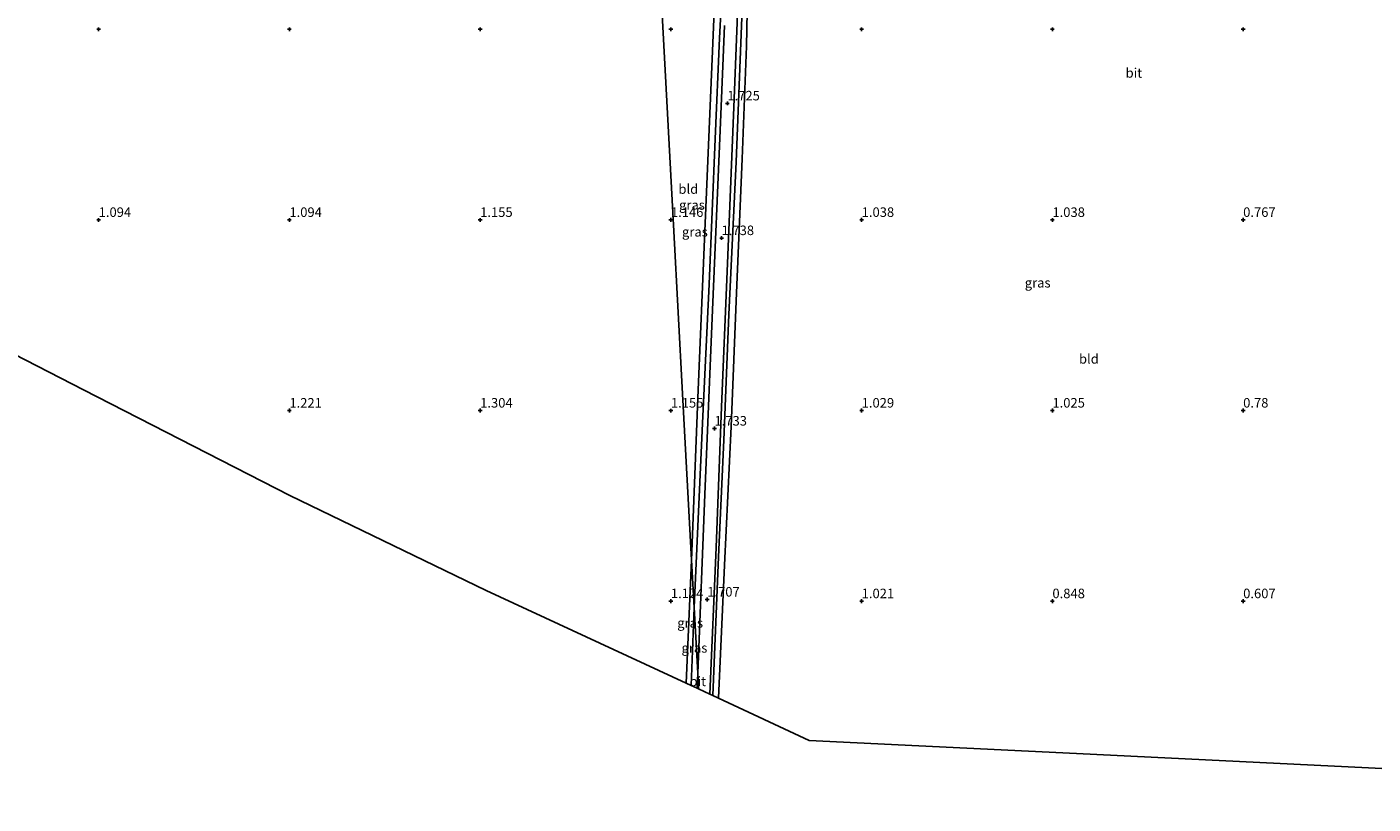
# Model space of a CAD drawing. Units: metres. Extents: x 50000 to 60008, y 393750 to 400003.
# Drawn here: x 50981 to 51334, y 395497 to 395701 of the extents above; entities that cross this region are included whole.
import ezdxf
from ezdxf.enums import TextEntityAlignment as Align

# ---------------------------------------------------------------- set-up
doc = ezdxf.new("R2010")
doc.units = ezdxf.units.M
doc.layers.get('0').update_dxf_attribs({"lineweight": 25})
for name, color, linetype, lineweight in [('B-ME-GW-HOOGTEPUNT-S-B1', 10, 'Continuous', 25), ('B-ME-GW-KRUINLIJN-L-B1', 93, 'Continuous', 18), ('B-ME-GW-TEENLIJN-L-B1', 93, 'Continuous', 18), ('B-ME-IE-GRASLAND-GV-B6', 93, 'Continuous', 18), ('B-ME-IE-GRONDWERKLIJN-GROND_INGERICHT-GV-B6', 253, 'Continuous', 18), ('B-ME-IE-HULPGEOMETRIE-L-B1', 53, 'Continuous', 18), ('B-ME-KG-KADASTRAAL-OPNAMEDTMGRENS-L-B1', 10, 'Continuous', 25), ('B-ME-VH-VERH_SOORT-BITUMEN-GV-B6', 8, 'IE-TERREINAFSCHEIDING-NATUURLIJK-HOUTWAL', 18)]:
    doc.layers.add(name, color=color, linetype=linetype, lineweight=lineweight)
doc.styles.add('NLCS-ISO', font='NLCS-ISO.TTF')
doc.linetypes.add('IE-TERREINAFSCHEIDING-NATUURLIJK-HOUTWAL', pattern='A,7,-1.5,[67,NLCS.SHX,S=0.75,R=45,X=0,Y=0],-1.5,7,-1.5,[70,NLCS.SHX,S=0.75,R=0,X=0,Y=0],-1.5', length=20)

# ---------------------------------------------------------------- blocks, each defined once
blk = doc.blocks.new('hoogtepunt')
for p, q in [((-0.5, 0), (0.5, 0)), ((0, 0.5), (0, -0.5))]:
    blk.add_line(p, q)

msp = doc.modelspace()

# ---------------------------------------------------------------- linework, layer by layer
at = {"layer": 'B-ME-GW-KRUINLIJN-L-B1'}
msp.add_line((51155.317, 395527.873, 1.633), (51156.09, 395548.35, 1.619), dxfattribs=at)
for points in [[(51156.09, 395548.35, 1.619), (51158.279, 395596.671, 1.61), (51160.009, 395633.132, 1.623), (51161.567, 395671.275, 1.645), (51162.734, 395697.698, 1.666), (51163.845, 395719.539, 1.653), (51164.081, 395725.476, 1.589), (51164.256, 395730.537, 1.528), (51165.018, 395735.535, 1.49), (51166.297, 395744.407, 1.253), (51166.267, 395745.689, 1.287), (51166.14, 395746.508, 1.287), (51165.819, 395747.357, 1.292), (51165.238, 395748.295, 1.318), (51158.763, 395752.208, 1.356), (51144.729, 395759.486, 1.3)], [(51160.977, 395525.243, 1.739), (51162.491, 395561.61, 1.67), (51163.892, 395592.239, 1.675), (51165.183, 395625.172, 1.688), (51167.075, 395665.227, 1.67), (51168.698, 395705.378, 1.623)]]:
    msp.add_polyline3d(points, dxfattribs=at)
at = {"layer": 'B-ME-GW-TEENLIJN-L-B1'}
msp.add_line((51154.006, 395528.482, 1.076), (51155.423, 395560.745, 0.986), dxfattribs=at)
for points in [[(51155.423, 395560.745, 0.986), (51157.075, 395603.298, 1.064), (51158.89, 395647.035, 1.081), (51161.027, 395696.323, 1.059), (51162.309, 395728.396, 1.102), (51163.285, 395737.686, 1.094), (51163.226, 395740.224, 1.089), (51163.35, 395742.104, 0.883)], [(51175.982, 395734.89, 0.965), (51175.297, 395731.466, 1.137), (51174.259, 395728.351, 1.21), (51172.43, 395725.932, 1.227), (51171.201, 395723.614, 1.15), (51171.028, 395722.331, 1.115), (51170.193, 395713.651, 1.184), (51169.773, 395695.61, 1.188), (51168.636, 395666.038, 1.154), (51167.208, 395630.837, 1.184), (51165.776, 395595.817, 1.12), (51164.014, 395559.42, 1.15), (51162.471, 395524.549, 1.184)]]:
    msp.add_polyline3d(points, dxfattribs=at)
at = {"layer": 'B-ME-IE-GRASLAND-GV-B6'}
for points in [[(51163.845, 395719.539, 1.653), (51162.734, 395697.698, 1.666), (51161.567, 395671.275, 1.645), (51160.009, 395633.132, 1.623), (51158.279, 395596.671, 1.61), (51156.09, 395548.35, 1.619), (51155.423, 395560.745, 0.986), (51157.075, 395603.298, 1.064), (51158.89, 395647.035, 1.081), (51161.027, 395696.323, 1.059), (51162.309, 395728.396, 1.102)], [(51164.013, 395701.029, 1.713), (51162.969, 395675.574, 1.752), (51160.852, 395624.293, 1.744), (51158.877, 395577.991, 1.744), (51157.019, 395531.094, 1.718), (51156.09, 395548.35, 1.619), (51158.279, 395596.671, 1.61), (51160.009, 395633.132, 1.623), (51161.567, 395671.275, 1.645), (51162.734, 395697.698, 1.666), (51163.845, 395719.539, 1.653)], [(51168.698, 395705.378, 1.623), (51167.075, 395665.227, 1.67), (51165.183, 395625.172, 1.688), (51163.892, 395592.239, 1.675), (51162.491, 395561.61, 1.67), (51160.977, 395525.243, 1.739), (51160.226, 395525.592, 1.765), (51161.836, 395564.061, 1.722), (51163.285, 395600.95, 1.739), (51164.779, 395636.432, 1.748), (51166.47, 395679.589, 1.731), (51167.977, 395717.521, 1.748)], [(51170.193, 395713.651, 1.184), (51169.773, 395695.61, 1.188), (51168.636, 395666.038, 1.154), (51167.208, 395630.837, 1.184), (51165.776, 395595.817, 1.12), (51164.014, 395559.42, 1.15), (51162.471, 395524.549, 1.184), (51160.977, 395525.243, 1.739)], [(51160.977, 395525.243, 1.739), (51162.491, 395561.61, 1.67), (51163.892, 395592.239, 1.675), (51165.183, 395625.172, 1.688), (51167.075, 395665.227, 1.67), (51168.698, 395705.378, 1.623)], [(51156.09, 395548.35, 1.619), (51155.317, 395527.873, 1.633), (51154.006, 395528.482, 1.076), (51155.423, 395560.745, 0.986), (51156.09, 395548.35, 1.619)], [(51157.019, 395531.094, 1.718), (51156.858, 395527.157, 1.703), (51155.317, 395527.873, 1.633), (51156.09, 395548.35, 1.619), (51157.019, 395531.094, 1.718)]]:
    msp.add_polyline3d(points, dxfattribs=at)
at = {"layer": 'B-ME-IE-GRONDWERKLIJN-GROND_INGERICHT-GV-B6'}
for points in [[(50976.987, 395841.957, 1.037), (51006.3, 395826.437, 0.818), (51042.946, 395806.48, 0.77), (51079.26, 395786.775, 0.791), (51118.069, 395765.546, 0.866), (51145.133, 395750.574, 0.936), (51145.59, 395743.486, 1.05), (51146.338, 395729.585, 1.199), (51147.894, 395700.659, 1.059), (51150.778, 395647.07, 1.138), (51153.074, 395604.395, 1.199), (51155.423, 395560.745, 0.986)], [(51145.133, 395750.574, 0.936), (51162.331, 395741.06, 0.98), (51163.226, 395740.224, 1.089), (51163.285, 395737.686, 1.094), (51162.309, 395728.396, 1.102), (51161.027, 395696.323, 1.059), (51158.89, 395647.035, 1.081), (51157.075, 395603.298, 1.064), (51155.423, 395560.745, 0.986), (51153.074, 395604.395, 1.199), (51150.778, 395647.07, 1.138), (51147.894, 395700.659, 1.059), (51146.338, 395729.585, 1.199), (51145.59, 395743.486, 1.05), (51145.133, 395750.574, 0.936)], [(51165.776, 395595.817, 1.12), (51167.208, 395630.837, 1.184), (51168.636, 395666.038, 1.154), (51169.773, 395695.61, 1.188), (51170.193, 395713.651, 1.184)], [(51155.423, 395560.745, 0.986), (51154.006, 395528.482, 1.076), (51101.574, 395552.85, 1.746), (51050.135, 395577.702, 1.173), (50996.015, 395605.461, 1.12), (50934.93, 395636.792, 1.059)], [(51352.1591, 395505.3524, -0.0356), (51332.838, 395506.3, 0.207), (51256.281, 395510.054, 0.711), (51186.272, 395513.487, 1.115), (51162.471, 395524.549, 1.184), (51164.014, 395559.42, 1.15), (51165.776, 395595.817, 1.12)]]:
    msp.add_polyline3d(points, dxfattribs=at)
at = {"layer": 'B-ME-IE-HULPGEOMETRIE-L-B1'}
msp.add_polyline3d([(51157.24, 395526.979, 1.735), (51157.019, 395531.094, 1.718), (51156.09, 395548.35, 1.619), (51155.423, 395560.745, 0.986), (51153.074, 395604.395, 1.199), (51150.778, 395647.07, 1.138), (51147.894, 395700.659, 1.059)], dxfattribs=at)
at = {"layer": 'B-ME-KG-KADASTRAAL-OPNAMEDTMGRENS-L-B1'}
for points in [[(50767.552, 395680.708, 1.116), (50808.27, 395682.476, 1.05), (50842.928, 395683.982, 1.041), (50884.298, 395662.763, 0.989), (50934.93, 395636.792, 1.059), (50996.015, 395605.461, 1.12), (51050.135, 395577.702, 1.173), (51101.574, 395552.85, 1.746), (51154.006, 395528.482, 1.076), (51155.317, 395527.873, 1.633), (51156.858, 395527.157, 1.703), (51157.24, 395526.979, 1.735)], [(51157.24, 395526.979, 1.735), (51160.226, 395525.592, 1.765), (51160.977, 395525.243, 1.739), (51162.471, 395524.549, 1.184), (51186.272, 395513.487, 1.115), (51256.281, 395510.054, 0.711), (51332.838, 395506.3, 0.207), (51352.1591, 395505.3524, -0.0356), (51386.587, 395503.664, -0.468), (51389.399, 395503.526, -0.937), (51401.356, 395502.939, -0.937), (51402.48, 395502.884, -0.43), (51405.464, 395502.738, -0.43), (51470.313, 395499.558, 0.427), (51526.803, 395496.787, 0.774)]]:
    msp.add_polyline3d(points, dxfattribs=at)
at = {"layer": 'B-ME-VH-VERH_SOORT-BITUMEN-GV-B6'}
for points in [[(51167.977, 395717.521, 1.748), (51166.47, 395679.589, 1.731), (51164.779, 395636.432, 1.748), (51163.285, 395600.95, 1.739), (51161.836, 395564.061, 1.722), (51160.226, 395525.592, 1.765), (51157.24, 395526.979, 1.735), (51157.019, 395531.094, 1.718), (51158.877, 395577.991, 1.744), (51160.852, 395624.293, 1.744), (51162.969, 395675.574, 1.752), (51164.013, 395701.029, 1.713)], [(51157.019, 395531.094, 1.718), (51157.24, 395526.979, 1.735), (51156.858, 395527.157, 1.703), (51157.019, 395531.094, 1.718)]]:
    msp.add_polyline3d(points, dxfattribs=at)

# ---------------------------------------------------------------- block references
at = {"layer": 'B-ME-GW-HOOGTEPUNT-S-B1', "rotation": 90}
for p in [(51000, 395700, 0.918), (51000, 395700, 0.918), (51050.002, 395700.004, 1.046), (51050.002, 395700.004, 1.046), (51099.999, 395700.003, 1.063), (51099.999, 395700.003, 1.063), (51150, 395700.006, 1.021), (51150, 395700.006, 1.021), (51200, 395700.002, 1.163), (51200, 395700.002, 1.163), (51250.001, 395699.999, 0.926), (51250.001, 395699.999, 0.926), (51299.998, 395700, 0.689), (51299.998, 395700, 0.689), (51164.801, 395680.564, 1.725), (51164.801, 395680.564, 1.725), (51000, 395650.002, 1.094), (51000, 395650.002, 1.094), (51050.001, 395650.002, 1.094), (51050.001, 395650.002, 1.094), (51099.999, 395650.002, 1.155), (51099.999, 395650.002, 1.155), (51150, 395650.006, 1.146), (51150, 395650.006, 1.146), (51200.001, 395650.01, 1.038), (51200.001, 395650.01, 1.038), (51249.998, 395650.002, 1.038), (51249.998, 395650.002, 1.038), (51299.999, 395650.012, 0.767), (51299.999, 395650.012, 0.767), (51163.285, 395645.239, 1.738), (51163.285, 395645.239, 1.738), (51050.001, 395600, 1.221), (51050.001, 395600, 1.221), (51099.999, 395600, 1.304), (51099.999, 395600, 1.304), (51150.001, 395599.995, 1.155), (51150.001, 395599.995, 1.155), (51199.998, 395600.005, 1.029), (51199.998, 395600.005, 1.029), (51249.999, 395600.01, 1.025), (51249.999, 395600.01, 1.025), (51300, 395600.007, 0.78), (51300, 395600.007, 0.78), (51161.419, 395595.282, 1.733), (51161.419, 395595.282, 1.733), (51149.99, 395550.019, 1.124), (51149.99, 395550.019, 1.124), (51159.523, 395550.439, 1.707), (51159.523, 395550.439, 1.707), (51199.999, 395550.008, 1.021), (51199.999, 395550.008, 1.021), (51250, 395550.005, 0.848), (51250, 395550.005, 0.848), (51300, 395550.01, 0.607), (51300, 395550.01, 0.607)]:
    msp.add_blockref('hoogtepunt', p, dxfattribs=at)

# ---------------------------------------------------------------- texts
at = {"layer": 'B-ME-GW-HOOGTEPUNT-S-B1', "ltscale": 0.2, "style": 'NLCS-ISO'}
for s, p in [('1.725', (51164.801, 395680.564, 1.725)), ('1.725', (51164.801, 395680.564, 1.725)), ('1.094', (51000, 395650.002, 1.094)), ('1.094', (51000, 395650.002, 1.094)), ('1.094', (51050.001, 395650.002, 1.094)), ('1.094', (51050.001, 395650.002, 1.094)), ('1.155', (51099.999, 395650.002, 1.155)), ('1.155', (51099.999, 395650.002, 1.155)), ('1.146', (51150, 395650.006, 1.146)), ('1.146', (51150, 395650.006, 1.146)), ('1.038', (51200.001, 395650.01, 1.038)), ('1.038', (51200.001, 395650.01, 1.038)), ('1.038', (51249.998, 395650.002, 1.038)), ('1.038', (51249.998, 395650.002, 1.038)), ('0.767', (51299.999, 395650.012, 0.767)), ('0.767', (51299.999, 395650.012, 0.767)), ('1.738', (51163.285, 395645.239, 1.738)), ('1.738', (51163.285, 395645.239, 1.738)), ('1.221', (51050.001, 395600, 1.221)), ('1.221', (51050.001, 395600, 1.221)), ('1.304', (51099.999, 395600, 1.304)), ('1.304', (51099.999, 395600, 1.304)), ('1.029', (51199.998, 395600.005, 1.029)), ('1.029', (51199.998, 395600.005, 1.029)), ('1.025', (51249.999, 395600.01, 1.025)), ('1.025', (51249.999, 395600.01, 1.025)), ('0.78', (51300, 395600.007, 0.78)), ('0.78', (51300, 395600.007, 0.78)), ('1.155', (51150.001, 395599.995, 1.155)), ('1.155', (51150.001, 395599.995, 1.155)), ('1.733', (51161.419, 395595.282, 1.733)), ('1.733', (51161.419, 395595.282, 1.733)), ('1.124', (51149.99, 395550.019, 1.124)), ('1.124', (51149.99, 395550.019, 1.124)), ('1.707', (51159.523, 395550.439, 1.707)), ('1.707', (51159.523, 395550.439, 1.707)), ('1.021', (51199.999, 395550.008, 1.021)), ('1.021', (51199.999, 395550.008, 1.021)), ('0.848', (51250, 395550.005, 0.848)), ('0.848', (51250, 395550.005, 0.848)), ('0.607', (51300, 395550.01, 0.607)), ('0.607', (51300, 395550.01, 0.607))]:
    msp.add_text(s, height=2.5, dxfattribs=at).set_placement(p, align=Align.BOTTOM_LEFT)
at = {"layer": 'B-ME-IE-GRASLAND-GV-B6', "ltscale": 0.2, "style": 'NLCS-ISO'}
for p in [(51155.513, 395653.918), (51156.2895, 395646.8835), (51246.1365, 395633.5205), (51155.048, 395544.309), (51156.168, 395537.7535)]:
    msp.add_text('gras', height=2.5, dxfattribs=at).set_placement(p, align=Align.MIDDLE_CENTER)
at = {"layer": 'B-ME-IE-GRONDWERKLIJN-GROND_INGERICHT-GV-B6', "ltscale": 0.2, "style": 'NLCS-ISO'}
for p in [(51154.5648, 395658.0922), (51259.5607, 395613.5495)]:
    msp.add_text('bld', height=2.5, dxfattribs=at).set_placement(p, align=Align.MIDDLE_CENTER)
at = {"layer": 'B-ME-VH-VERH_SOORT-BITUMEN-GV-B6', "ltscale": 0.2, "style": 'NLCS-ISO'}
for p in [(51271.3568, 395688.5507), (51157.0368, 395528.98)]:
    msp.add_text('bit', height=2.5, dxfattribs=at).set_placement(p, align=Align.MIDDLE_CENTER)

doc.saveas('drawing.dxf')
